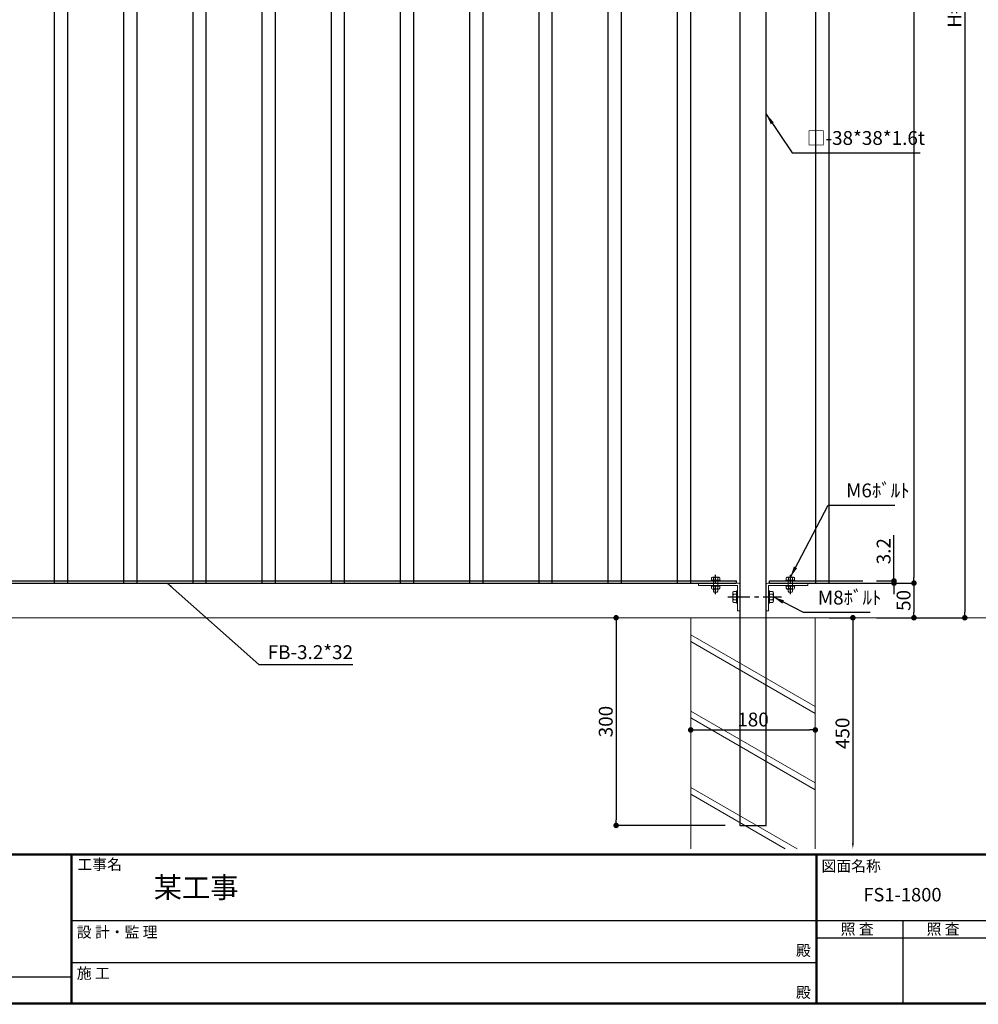
# Model space of a CAD drawing. Extents: x 31708 to 39866, y -67590 to -3859.
# Drawn here: x 33315 to 34700, y -67590 to -66168 of the extents above; entities that cross this region are included whole.
import ezdxf

# ---------------------------------------------------------------- set-up
doc = ezdxf.new("R2010")
doc.units = 0
doc.header["$LTSCALE"] = 0.5
doc.linetypes.add('CENTER', pattern=[50.800000000000004, 31.75, -6.35, 6.35, -6.35])
doc.linetypes.add('HIDDEN', pattern=[9.524999999999999, 6.35, -3.175])
doc.layers.get('0').update_dxf_attribs({"linetype": 'CONTINUOUS'})
doc.layers.get('DEFPOINTS').update_dxf_attribs({"linetype": 'CONTINUOUS'})
for name, color, linetype in [('DIM1', 3, 'CONTINUOUS'), ('支柱', 60, 'CONTINUOUS'), ('文字', 7, 'CONTINUOUS'), ('横桟', 2, 'CONTINUOUS'), ('縦格子', 6, 'CONTINUOUS'), ('ｾﾝﾀｰ', 1, 'CENTER')]:
    doc.layers.add(name, color=color, linetype=linetype)
doc.layers.add('THN', color=4, linetype='CONTINUOUS', lineweight=9)
doc.layers.add('下地', color=30, linetype='CONTINUOUS', lineweight=9)
doc.styles.add('ＭＳ ゴシック', font='MS Gothic.ttf')
doc.styles.add('ＭＳ明朝', font='MS Mincho.ttf')
doc.dimstyles.new('納まり用大', dxfattribs={"dimtxt": 20, "dimasz": 8, "dimexe": 1.25, "dimexo": 20, "dimgap": 5, "dimtad": 1, "dimzin": 9, "dimdsep": 46, "dimtxsty": 'ＭＳ ゴシック', "dimblk": 'DOT', "dimcen": 0, "dimclrd": 256, "dimclre": 256, "dimclrt": 256, "dimadec": 1, "dimazin": 0, "dimtfac": 1, "dimtmove": 0, "dimatfit": 3, "dimfxl": 0, "dimtolj": 1, "dimtzin": 9, "dimarcsym": 0})

# ---------------------------------------------------------------- blocks, each defined once
blk = doc.blocks.new('A$C54DE35E0')
at = {"color": 6}
for p, q in [((0, -368.4996220000002), (556.7251459999997, -368.4996220000002)), ((0.1999999999998181, -368.6996220000001), (556.5251459999998, -368.6996220000001)), ((235.9060819999995, -368.4996220000002), (235.9060819999995, -398.9995909999996)), ((236.1060820000001, -368.4996220000002), (236.1060820000001, -398.9995909999996)), ((386.8729490000005, -368.4996220000002), (386.8729490000005, -398.9995909999996)), ((387.0729490000002, -368.4996220000002), (387.0729490000002, -398.9995909999996)), ((236.1060820000001, -381.9996110000001), (541.9729489999999, -381.9996110000001)), ((404.4729489999999, -381.9996110000001), (404.4729489999999, -398.9995909999996)), ((386.9729489999999, -385.4996119999994), (456.9729489999999, -385.4996119999994)), ((236.1060820000001, -390.4996119999996), (386.9729489999999, -390.4996119999996)), ((236.1060820000001, -393.4996220000002), (0, -393.4996220000002)), ((556.7251459999997, -398.9995909999996), (0, -398.9995909999996)), ((556.5251459999998, -398.7995909999999), (0.1999999999998181, -398.7995909999999))]:
    blk.add_line(p, q, dxfattribs=at)
at = {"color": 6, "style": 'ＭＳ明朝'}
for s, p in [('工事名\u3000', (237.2291316054624, -371.7585387124563)), ('図面名称', (388.0258978208329, -372.0790320199411)), ('設 計・監 理  ', (237.1163506054617, -385.4598071335304)), ('照 査', (391.9135732481845, -384.8631122582037)), ('照 査', (409.3199746534663, -384.8631122582037)), ('殿', (382.8467117491745, -389.1879075190582)), ('施 工  ', (237.1163506054617, -393.8108197792944)), ('殿', (382.8467117491745, -397.6878865190582))]:
    blk.add_text(s, height=2.2, dxfattribs=at).set_placement(p)
blk = doc.blocks.new('_Dot')
at = {"color": 0, "linetype": 'ByBlock', "lineweight": -2}
blk.add_line((-0.5, 0), (-1, 0), dxfattribs=at)
at = {"color": 0, "linetype": 'ByBlock', "const_width": 0.5}
blk.add_lwpolyline([(-0.25, 0, 1), (0.25, 0, 1)], format="xyb", close=True, dxfattribs=at)
blk = doc.blocks.new('*D4')
at = {"layer": 'DEFPOINTS', "color": 0}
for p in [(34533.51457459158, -65231.61111029051), (34533.51457459158, -66981.61111029047), (34607.49725807133, -66981.61111029047)]:
    blk.add_point(p, dxfattribs=at)
at = {"layer": 'DIM1', "lineweight": -2}
for p, q in [((34553.51457459158, -65231.61111029051), (34608.74725807133, -65231.61111029051)), ((34607.49725807133, -65239.61111029051), (34607.49725807133, -66973.61111029047)), ((34553.51457459158, -66981.61111029047), (34608.74725807133, -66981.61111029047))]:
    blk.add_line(p, q, dxfattribs=at)
at = {"layer": 'DIM1', "lineweight": -2, "xscale": 8, "yscale": 8, "zscale": 8}
for p, rotation in [((34607.49725807133, -65231.61111029051), 90), ((34607.49725807133, -66981.61111029047), 270)]:
    blk.add_blockref('_Dot', p, dxfattribs=dict(at, rotation=rotation))
at = {"layer": 'DIM1', "insert": (34592.49725807134, -66106.61111029048), "char_height": 20, "attachment_point": 5, "rotation": 90, "style": 'ＭＳ ゴシック'}
blk.add_mtext('\\A1;1750', dxfattribs=at)
blk = doc.blocks.new('*D16')
at = {"layer": 'DEFPOINTS', "color": 0}
for p in [(34484.51457459159, -66981.61111029048), (34464.96457459158, -67031.61111029047), (34607.49725807133, -67031.61111029047)]:
    blk.add_point(p, dxfattribs=at)
at = {"layer": 'DIM1', "lineweight": -2}
for p, q in [((34504.51457459159, -66981.61111029048), (34608.74725807133, -66981.61111029048)), ((34607.49725807133, -66989.61111029048), (34607.49725807133, -67023.61111029047))]:
    blk.add_line(p, q, dxfattribs=at)
at = {"layer": 'DIM1', "lineweight": -2, "xscale": 8, "yscale": 8, "zscale": 8}
for p, rotation in [((34607.49725807133, -66981.61111029048), 90), ((34607.49725807133, -67031.61111029047), 270)]:
    blk.add_blockref('_Dot', p, dxfattribs=dict(at, rotation=rotation))
at = {"layer": 'DIM1', "insert": (34592.49725807134, -67006.61111029045), "char_height": 20, "attachment_point": 5, "rotation": 90, "style": 'ＭＳ ゴシック'}
blk.add_mtext('\\A1;50', dxfattribs=at)
blk = doc.blocks.new('*D17')
at = {"layer": 'DEFPOINTS', "color": 0}
for p in [(34464.96457459158, -67031.61111029047), (34464.96457459159, -67365.44044838501), (34519.19036885667, -67365.44044838501)]:
    blk.add_point(p, dxfattribs=at)
at = {"layer": 'DIM1', "lineweight": -2}
for p, q in [((34484.96457459158, -67031.61111029047), (34520.44036885667, -67031.61111029047)), ((34519.19036885667, -67039.61111029047), (34519.19036885667, -67357.44044838501))]:
    blk.add_line(p, q, dxfattribs=at)
at = {"layer": 'DIM1'}
blk.add_solid([(34517.85703552334, -67357.44044838501), (34520.52370219001, -67357.44044838501), (34519.19036885667, -67365.44044838501)], dxfattribs=at)
at = {"layer": 'DIM1', "lineweight": -2, "xscale": 8, "yscale": 8, "zscale": 8, "rotation": 90}
blk.add_blockref('_Dot', (34519.19036885667, -67031.61111029047), dxfattribs=at)
at = {"layer": 'DIM1', "insert": (34504.19036885668, -67198.52577933772), "char_height": 20, "attachment_point": 5, "rotation": 90, "style": 'ＭＳ ゴシック'}
blk.add_mtext('\\A1;450', dxfattribs=at)
blk = doc.blocks.new('*D18')
at = {"layer": 'DEFPOINTS', "color": 0}
for p in [(34284.96457459158, -67031.61111029047), (34464.96457459158, -67031.61111029048), (34464.96457459158, -67193.6611070625)]:
    blk.add_point(p, dxfattribs=at)
at = {"layer": 'DIM1', "lineweight": -2}
blk.add_line((34292.96457459158, -67193.6611070625), (34456.96457459158, -67193.6611070625), dxfattribs=at)
at = {"layer": 'DIM1', "lineweight": -2, "xscale": 8, "yscale": 8, "zscale": 8, "rotation": 180}
blk.add_blockref('_Dot', (34284.96457459158, -67193.6611070625), dxfattribs=at)
at = {"layer": 'DIM1', "lineweight": -2, "xscale": 8, "yscale": 8, "zscale": 8}
blk.add_blockref('_Dot', (34464.96457459158, -67193.6611070625), dxfattribs=at)
at = {"layer": 'DIM1', "insert": (34374.96457459158, -67178.6611070625), "char_height": 20, "attachment_point": 5, "style": 'ＭＳ ゴシック'}
blk.add_mtext('\\A1;180', dxfattribs=at)
blk = doc.blocks.new('*D21')
at = {"layer": 'DEFPOINTS', "color": 0}
for p in [(34354.96457459159, -67031.61111029048), (34177.19265831156, -67331.61111029048), (34354.96457459159, -67331.61111029048)]:
    blk.add_point(p, dxfattribs=at)
at = {"layer": 'DIM1', "lineweight": -2}
for p, q in [((34177.19265831156, -67039.61111029048), (34177.19265831156, -67323.61111029048)), ((34334.96457459159, -67331.61111029048), (34175.94265831156, -67331.61111029048))]:
    blk.add_line(p, q, dxfattribs=at)
at = {"layer": 'DIM1', "lineweight": -2, "xscale": 8, "yscale": 8, "zscale": 8}
for p, rotation in [((34177.19265831156, -67031.61111029048), 90), ((34177.19265831156, -67331.61111029048), 270)]:
    blk.add_blockref('_Dot', p, dxfattribs=dict(at, rotation=rotation))
at = {"layer": 'DIM1', "insert": (34162.19265831156, -67181.61111029047), "char_height": 20, "attachment_point": 5, "rotation": 90, "style": 'ＭＳ ゴシック'}
blk.add_mtext('\\A1;300', dxfattribs=at)
blk = doc.blocks.new('*D23')
at = {"layer": 'DEFPOINTS', "color": 0}
for p in [(34533.51457459158, -66978.41111029049), (34533.51457459158, -66981.61111029047), (34578.64999142255, -66981.61111029047)]:
    blk.add_point(p, dxfattribs=at)
at = {"layer": 'DIM1', "lineweight": -2}
for p, q in [((34578.64999142255, -66970.41111029049), (34578.64999142255, -66912.2615741146)), ((34553.51457459158, -66978.41111029049), (34579.89999142255, -66978.41111029049)), ((34553.51457459158, -66981.61111029047), (34579.89999142255, -66981.61111029047)), ((34578.64999142255, -66981.61111029047), (34578.64999142255, -66978.41111029049)), ((34578.64999142255, -66989.61111029047), (34578.64999142255, -66997.61111029047))]:
    blk.add_line(p, q, dxfattribs=at)
at = {"layer": 'DIM1', "lineweight": -2, "xscale": 8, "yscale": 8, "zscale": 8}
for p, rotation in [((34578.64999142255, -66978.41111029049), 270), ((34578.64999142255, -66981.61111029047), 90)]:
    blk.add_blockref('_Dot', p, dxfattribs=dict(at, rotation=rotation))
at = {"layer": 'DIM1', "insert": (34563.64999142256, -66935.4849243684), "char_height": 20, "attachment_point": 5, "rotation": 90, "style": 'ＭＳ ゴシック'}
blk.add_mtext('\\A1;3.2', dxfattribs=at)
blk = doc.blocks.new('*D66')
at = {"layer": 'DEFPOINTS', "color": 0}
for p in [(34533.51457459159, -65231.61111029051), (34533.51457459159, -67031.61111029048), (34680.95729840753, -67031.61111029048)]:
    blk.add_point(p, dxfattribs=at)
at = {"layer": 'DIM1', "lineweight": -2}
for p, q in [((34553.51457459159, -65231.61111029051), (34682.20729840753, -65231.61111029051)), ((34680.95729840753, -65239.61111029051), (34680.95729840753, -67023.61111029048)), ((34553.51457459159, -67031.61111029048), (34682.20729840753, -67031.61111029048))]:
    blk.add_line(p, q, dxfattribs=at)
at = {"layer": 'DIM1', "lineweight": -2, "xscale": 8, "yscale": 8, "zscale": 8}
for p, rotation in [((34680.95729840753, -65231.61111029051), 90), ((34680.95729840753, -67031.61111029048), 270)]:
    blk.add_blockref('_Dot', p, dxfattribs=dict(at, rotation=rotation))
at = {"layer": 'DIM1', "insert": (34665.95729840753, -66131.61111029048), "char_height": 20, "attachment_point": 5, "rotation": 90, "style": 'ＭＳ ゴシック'}
blk.add_mtext('\\A1;H=1800', dxfattribs=at)

msp = doc.modelspace()

# ---------------------------------------------------------------- linework, layer by layer
at = {"layer": 'THN'}
for p, q in [((32154.07801773803, -67031.61111029048), (34284.96457459158, -67031.61111029048)), ((34284.96457459159, -67365.44044838501), (34284.96457459158, -67031.61111029047)), ((34284.96457459158, -67031.61111029048), (34464.96457459158, -67031.61111029048)), ((34464.96457459159, -67365.44044838501), (34464.96457459158, -67031.61111029047)), ((34464.96457459158, -67031.61111029048), (34890.72912614373, -67031.61111029048)), ((34464.96457459159, -67160.01666148937), (34284.96457459158, -67056.09361303522)), ((34464.96457459159, -67170.01666148937), (34284.96457459158, -67066.09361303522)), ((34464.96457459159, -67270.31460733007), (34284.96457459158, -67166.39155887593)), ((34464.96457459159, -67280.31460733007), (34284.96457459158, -67176.39155887593)), ((34438.68571824488, -67365.44044838501), (34284.96457459158, -67276.68950471663)), ((34421.36521016919, -67365.44044838501), (34284.96457459158, -67286.68950471663))]:
    msp.add_line(p, q, dxfattribs=at)
at = {"layer": '下地'}
for p, q in [((34315.06855534601, -66977.21111029047), (34315.06855534601, -66974.10041481345)), ((34325.38524290263, -66973.0235163211), (34316.54390628052, -66973.0235163211)), ((34318.01925721503, -66977.21111029047), (34318.01925721503, -66974.10041481345)), ((34323.90989196813, -66977.21111029047), (34323.90989196813, -66974.10041481345)), ((34326.86059383713, -66977.21111029047), (34326.86059383713, -66974.10041481345)), ((34423.06855534604, -66977.21111029045), (34423.06855534604, -66974.10041481342)), ((34424.54390628055, -66973.0235163211), (34433.38524290266, -66973.0235163211)), ((34426.01925721505, -66977.21111029045), (34426.01925721505, -66974.10041481342)), ((34431.90989196816, -66977.21111029045), (34431.90989196816, -66974.10041481342)), ((34434.86059383717, -66977.21111029045), (34434.86059383717, -66974.10041481342)), ((34295.96457459159, -66981.61111029047), (34353.76457459159, -66981.61111029047)), ((34295.96457459158, -66984.81111029045), (34295.96457459159, -66981.61111029047)), ((34295.96457459158, -66984.81111029045), (34352.76457459159, -66984.81111029045)), ((34314.36457459159, -66978.41111029049), (34314.36457459159, -66977.21111029047)), ((34327.56457459158, -66977.21111029047), (34314.36457459159, -66977.21111029047)), ((34327.56457459158, -66977.21111029047), (34314.36457459159, -66977.21111029047)), ((34327.56457459158, -66978.41111029049), (34314.36457459159, -66978.41111029049)), ((34314.36457459159, -66986.01111029046), (34314.36457459159, -66984.81111029045)), ((34327.56457459158, -66984.81111029045), (34314.36457459159, -66984.81111029045)), ((34327.56457459157, -66986.01111029046), (34314.36457459159, -66986.01111029046)), ((34326.86059383713, -66977.21111029047), (34315.06855534601, -66977.21111029047)), ((34315.06855534601, -66986.01111029046), (34315.06855534601, -66989.12180576749)), ((34315.58958211656, -66986.01111029046), (34326.33956706658, -66986.01111029046)), ((34318.01925721501, -66986.01111029046), (34318.01925721501, -66989.12180576749)), ((34323.90989196811, -66986.01111029046), (34323.90989196811, -66989.12180576749)), ((34326.86059383712, -66986.01111029046), (34326.86059383712, -66989.12180576749)), ((34327.56457459158, -66978.41111029049), (34327.56457459158, -66977.21111029047)), ((34327.56457459157, -66986.01111029046), (34327.56457459157, -66984.81111029045)), ((34352.76457459159, -66984.81111029045), (34352.76457459158, -67021.61111029045)), ((34355.96457459159, -66983.81111029045), (34355.96457459159, -67021.61111029047)), ((34393.96457459159, -66983.81111029045), (34393.96457459159, -67021.61111029047)), ((34453.96457459159, -66981.61111029047), (34396.16457459159, -66981.61111029047)), ((34453.96457459159, -66984.81111029045), (34397.16457459159, -66984.81111029045)), ((34397.16457459159, -66984.81111029045), (34397.1645745916, -67021.61111029047)), ((34422.36457459159, -66978.41111029046), (34422.36457459159, -66977.21111029045)), ((34422.36457459159, -66977.21111029045), (34435.56457459159, -66977.21111029045)), ((34422.36457459159, -66977.21111029045), (34435.56457459159, -66977.21111029045)), ((34422.36457459159, -66978.41111029046), (34435.56457459159, -66978.41111029046)), ((34422.3645745916, -66984.81111029045), (34435.5645745916, -66984.81111029045)), ((34422.36457459161, -66986.01111029046), (34422.36457459161, -66984.81111029045)), ((34422.36457459161, -66986.01111029046), (34435.5645745916, -66986.01111029046)), ((34423.06855534604, -66977.21111029045), (34434.86059383717, -66977.21111029045)), ((34423.06855534606, -66986.01111029046), (34423.06855534606, -66989.12180576749)), ((34434.33956706662, -66986.01111029046), (34423.58958211661, -66986.01111029046)), ((34426.01925721507, -66986.01111029046), (34426.01925721507, -66989.12180576749)), ((34431.90989196817, -66986.01111029046), (34431.90989196817, -66989.12180576749)), ((34434.86059383718, -66986.01111029046), (34434.86059383718, -66989.12180576749)), ((34435.56457459159, -66978.41111029046), (34435.56457459159, -66977.21111029045)), ((34435.5645745916, -66986.01111029046), (34435.5645745916, -66984.81111029045)), ((34453.96457459159, -66984.81111029045), (34453.96457459159, -66981.61111029047)), ((34325.38524290262, -66990.1987042598), (34316.54390628051, -66990.1987042598)), ((34317.96457879157, -66990.1987042598), (34317.96457879159, -66993.1111102905)), ((34317.96457879159, -66993.11111029047), (34318.56457879159, -66994.61111029047)), ((34323.3645703916, -66994.61111029047), (34318.56457879159, -66994.61111029047)), ((34323.96457039159, -66993.11111029047), (34323.3645703916, -66994.61111029047)), ((34323.96457039157, -66990.1987042598), (34323.96457039159, -66993.1111102905)), ((34345.58111596578, -66995.71688587546), (34345.58111596578, -67007.50533470493)), ((34351.16457459159, -66993.74975129611), (34347.01698062223, -66993.74975129611)), ((34351.16457459159, -66997.6840204548), (34347.01698062223, -66997.6840204548)), ((34351.16457459159, -66992.81111029019), (34351.16457459159, -67010.41111029017)), ((34351.16457459159, -66992.81111029019), (34351.16457459159, -67010.41111029017)), ((34352.76457459159, -66992.81111029019), (34351.16457459159, -66992.81111029019)), ((34351.16457459159, -66993.74975129611), (34351.16457459159, -67009.47246928427)), ((34352.76457459159, -66992.81111029019), (34352.76457459159, -67010.41111029017)), ((34397.16457459159, -66992.81111029019), (34397.16457459159, -67010.41111029017)), ((34397.16457459159, -66992.81111029019), (34398.76457459159, -66992.81111029019)), ((34398.76457459159, -66992.81111029019), (34398.76457459159, -67010.41111029017)), ((34398.76457459159, -66992.81111029019), (34398.76457459159, -67010.41111029017)), ((34398.76457459159, -66993.74975129611), (34402.91216856096, -66993.74975129611)), ((34398.76457459159, -66993.74975129611), (34398.76457459159, -67009.47246928427)), ((34398.76457459159, -66997.6840204548), (34402.91216856096, -66997.6840204548)), ((34404.34803321741, -66995.71688587546), (34404.34803321741, -67007.50533470493)), ((34424.54390628057, -66990.1987042598), (34433.38524290267, -66990.1987042598)), ((34425.96457879161, -66990.1987042598), (34425.96457879159, -66993.1111102905)), ((34425.96457879159, -66993.11111029047), (34426.56457879159, -66994.61111029047)), ((34426.56457879159, -66994.61111029047), (34431.3645703916, -66994.61111029047)), ((34431.96457039159, -66993.11111029047), (34431.3645703916, -66994.61111029047)), ((34431.96457039162, -66990.1987042598), (34431.96457039159, -66993.1111102905)), ((34351.16457459159, -67005.53820012561), (34347.01698062223, -67005.53820012561)), ((34351.16457459159, -67009.47246928427), (34347.01698062223, -67009.47246928427)), ((34352.76457459159, -67010.41111029017), (34351.16457459159, -67010.41111029017)), ((34397.16457459159, -67010.41111029017), (34398.76457459159, -67010.41111029017)), ((34398.76457459159, -67005.53820012561), (34402.91216856096, -67005.53820012561)), ((34398.76457459159, -67009.47246928427), (34402.91216856096, -67009.47246928427)), ((34355.96457459159, -67021.61111029047), (34352.76457459158, -67021.61111029045)), ((34393.96457459159, -67021.61111029047), (34397.1645745916, -67021.61111029047))]:
    msp.add_line(p, q, dxfattribs=at)
at = {"layer": '下地', "linetype": 'HIDDEN', "ltscale": 2}
for p, q in [((34317.96457879157, -66984.81111029045), (34317.96457879158, -66977.21111029047)), ((34323.96457039156, -66984.81111029045), (34323.96457039157, -66977.21111029047)), ((34425.96457879162, -66984.81111029045), (34425.96457879161, -66977.21111029045)), ((34431.9645703916, -66984.81111029045), (34431.9645703916, -66977.21111029045))]:
    msp.add_line(p, q, dxfattribs=at)
at = {"layer": '下地'}
for centre, radius, start, end in [((34316.54390628052, -66974.57258095742), 1.549064636307779, 17.74656845429811, 162.2534315457019), ((34320.96457459158, -66977.5896870797), 4.566170758604517, 49.83207105653987, 130.1679289434601), ((34325.38524290263, -66974.57258095739), 1.549064636307131, 17.74656845429811, 162.2534315457019), ((34424.54390628055, -66974.57258095739), 1.549064636307131, 17.74656845429816, 162.2534315457019), ((34428.96457459161, -66977.58968707967), 4.566170758604517, 49.83207105653992, 130.1679289434601), ((34433.38524290266, -66974.57258095739), 1.549064636307779, 17.74656845429816, 162.2534315457019), ((34316.54390628051, -66988.64963962352), 1.549064636307779, 197.7465684542982, 342.2534315457019), ((34320.96457459156, -66985.63253350124), 4.566170758604517, 229.8320710565399, 310.1679289434601), ((34325.38524290262, -66988.64963962352), 1.549064636307131, 197.7465684542982, 342.2534315457019), ((34353.76457459159, -66983.81111029045), 2.2, 0, 90), ((34396.16457459159, -66983.81111029045), 2.2, 90, 180), ((34424.54390628057, -66988.64963962352), 1.549064636307131, 197.7465684542982, 342.2534315457019), ((34428.96457459162, -66985.63253350124), 4.566170758604517, 229.8320710565399, 310.1679289434601), ((34433.38524290267, -66988.64963962352), 1.549064636307779, 197.7465684542982, 342.2534315457019), ((34347.64653548083, -66995.71688587546), 2.065419515076175, 107.7465684542981, 252.2534315457019), ((34351.66934364389, -67001.6111102902), 6.088227678139355, 139.8320710565399, 220.1679289434601), ((34402.28261370235, -66995.71688587546), 2.065419515076175, 287.7465684542981, 72.25343154570189), ((34398.25980553929, -67001.6111102902), 6.088227678139355, 319.8320710565399, 40.16792894346013), ((34347.64653548085, -67007.50533470493), 2.065419515077039, 107.7465684542981, 252.2534315457019), ((34402.28261370234, -67007.50533470493), 2.065419515077039, 287.7465684542981, 72.25343154570189)]:
    msp.add_arc(centre, radius, start, end, dxfattribs=at)
at = {"layer": '支柱'}
msp.add_lwpolyline([(34355.96457459159, -67331.61111029048), (34393.96457459159, -67331.61111029048), (34393.96457459159, -65221.61111029048), (34355.96457459159, -65221.61111029048)], close=True, dxfattribs=at)
at = {"layer": '横桟'}
for p, q in [((32398.96457459159, -66978.41111029046), (34350.96457459159, -66978.41111029049)), ((32399.96457459159, -66981.61111029044), (34349.96457459159, -66981.61111029047)), ((34350.96457459159, -66981.61111029047), (34350.96457459159, -66978.41111029049)), ((34398.96457459159, -66981.61111029047), (34398.96457459159, -66978.41111029046)), ((34398.96457459159, -66978.41111029049), (34533.51457459158, -66978.41111029049)), ((34398.96457459159, -66981.61111029047), (34533.51457459158, -66981.61111029047))]:
    msp.add_line(p, q, dxfattribs=at)
at = {"layer": '縦格子'}
for p, q in [((33365.41457459159, -65244.81111029047), (33365.41457459159, -66981.61111029048)), ((33384.51457459158, -65244.81111029047), (33384.51457459159, -66981.61111029048)), ((33465.41457459159, -65244.81111029047), (33465.41457459159, -66981.61111029048)), ((33484.51457459158, -65244.81111029047), (33484.51457459159, -66981.61111029048)), ((33565.41457459159, -65244.81111029047), (33565.41457459159, -66981.61111029048)), ((33584.51457459158, -65244.81111029047), (33584.51457459159, -66981.61111029048)), ((33665.41457459159, -65244.81111029047), (33665.41457459159, -66981.61111029048)), ((33684.51457459158, -65244.81111029047), (33684.51457459159, -66981.61111029048)), ((33765.41457459159, -65244.81111029047), (33765.41457459159, -66981.61111029048)), ((33784.51457459158, -65244.81111029047), (33784.51457459159, -66981.61111029048)), ((33865.41457459159, -65244.81111029047), (33865.41457459159, -66981.61111029048)), ((33884.51457459158, -65244.81111029047), (33884.51457459159, -66981.61111029048)), ((33965.41457459159, -65244.81111029047), (33965.41457459159, -66981.61111029048)), ((33984.51457459158, -65244.81111029047), (33984.51457459159, -66981.61111029048)), ((34065.41457459159, -65244.81111029047), (34065.41457459159, -66981.61111029048)), ((34084.51457459158, -65244.81111029047), (34084.51457459159, -66981.61111029048)), ((34165.41457459159, -65244.81111029047), (34165.41457459159, -66981.61111029048)), ((34184.51457459158, -65244.81111029047), (34184.51457459159, -66981.61111029048)), ((34265.41457459159, -65244.81111029047), (34265.41457459159, -66981.61111029048)), ((34284.51457459158, -65244.81111029047), (34284.51457459159, -66981.61111029048)), ((34465.41457459159, -65244.81111029047), (34465.41457459159, -66981.61111029048)), ((34484.51457459158, -65244.81111029047), (34484.51457459159, -66981.61111029048)), ((33365.41457459159, -66981.61111029048), (33384.51457459159, -66981.61111029048)), ((33465.41457459159, -66981.61111029048), (33484.51457459159, -66981.61111029048)), ((33565.41457459159, -66981.61111029048), (33584.51457459159, -66981.61111029048)), ((33665.41457459159, -66981.61111029048), (33684.51457459159, -66981.61111029048)), ((33765.41457459159, -66981.61111029048), (33784.51457459159, -66981.61111029048)), ((33865.41457459159, -66981.61111029048), (33884.51457459159, -66981.61111029048)), ((33965.41457459159, -66981.61111029048), (33984.51457459159, -66981.61111029048)), ((34065.41457459159, -66981.61111029048), (34084.51457459159, -66981.61111029048)), ((34165.41457459159, -66981.61111029048), (34184.51457459159, -66981.61111029048)), ((34265.41457459159, -66981.61111029048), (34284.51457459159, -66981.61111029048)), ((34465.41457459159, -66981.61111029048), (34484.51457459159, -66981.61111029048))]:
    msp.add_line(p, q, dxfattribs=at)
at = {"layer": 'ｾﾝﾀｰ', "ltscale": 0.8}
for p, q in [((34320.96457459159, -66997.36489394917), (34320.96457459159, -66969.55737802466)), ((34428.96457459159, -66997.36489394917), (34428.96457459159, -66969.55737802466)), ((34428.96457459159, -66997.36489394917), (34428.96457459159, -66969.55737802466))]:
    msp.add_line(p, q, dxfattribs=at)
at = {"layer": 'ｾﾝﾀｰ', "ltscale": 2}
msp.add_line((34338.8145745916, -67001.6111102902), (34416.11457459161, -67001.6111102902), dxfattribs=at)

# ---------------------------------------------------------------- block references
at = {"xscale": 7.129295480439145, "yscale": 7.129295480439145, "zscale": 7.129295480439145}
msp.add_blockref('A$C54DE35E0', (31707.59656889856, -64745.43035953563), dxfattribs=at)

# ---------------------------------------------------------------- texts
at = {"attachment_point": 1, "style": 'ＭＳ ゴシック'}
for s, insert, char_height, width in [('某工事', (33509.0899205764, -67406.37466071571), 29.93427745513237, 1050.872872632883), ('FS1-1800', (34534.33275422337, -67421.95955544137), 19.40414463060868, 817.4423814778462)]:
    msp.add_mtext(s, dxfattribs=dict(at, insert=insert, char_height=char_height, width=width))
at = {"layer": '文字', "char_height": 20, "style": 'ＭＳ ゴシック'}
for s, insert, attachment_point in [('□-38*38*1.6t', (34452.46109340727, -66354.84443513835), 7), ('M6ﾎﾞﾙﾄ', (34509.39920210012, -66863.90502766635), 7), ('M8ﾎﾞﾙﾄ', (34468.59109660296, -67018.77932393455), 7), ('FB-3.2*32', (33673.76282085044, -67083.97294077965), 4)]:
    msp.add_mtext(s, dxfattribs=dict(at, insert=insert, attachment_point=attachment_point))

# ---------------------------------------------------------------- dimensions: what is measured, and where the dimension line sits
at = {"layer": 'DIM1'}
for base, p1, p2, override, picture, middle in [((34607.49725807133, -66981.61111029047), (34533.51457459158, -65231.61111029051), (34533.51457459158, -66981.61111029047), {"dimtmove": 1}, '*D4', (34592.49725807134, -66106.61111029048)), ((34607.49725807133, -67031.61111029047), (34484.51457459159, -66981.61111029048), (34464.96457459158, -67031.61111029047), {"dimse2": 1}, '*D16', (34592.49725807134, -67006.61111029045)), ((34177.19265831156, -67331.61111029048), (34354.96457459159, -67031.61111029048), (34354.96457459159, -67331.61111029048), {"dimse1": 1}, '*D21', (34162.19265831156, -67181.61111029047))]:
    dim = msp.add_linear_dim(base=base, p1=p1, p2=p2, angle=90, dimstyle='納まり用大', override=override, dxfattribs=at)
    dim.commit()
    dim.dimension.update_dxf_attribs({"geometry": picture, "text_midpoint": middle})
dim = msp.add_linear_dim(base=(34680.95729840753, -67031.61111029048), p1=(34533.51457459159, -65231.61111029051), p2=(34533.51457459159, -67031.61111029048), angle=90, text='H=<>', dimstyle='納まり用大', dxfattribs=at)
dim.commit()
dim.dimension.update_dxf_attribs({"geometry": '*D66', "text_midpoint": (34665.95729840753, -66131.61111029048)})
dim = msp.add_linear_dim(base=(34578.64999142255, -66981.61111029047), p1=(34533.51457459158, -66978.41111029049), p2=(34533.51457459158, -66981.61111029047), angle=90, dimstyle='納まり用大', dxfattribs=at)
dim.commit()
dim.dimension.update_dxf_attribs({"geometry": '*D23', "text_midpoint": (34578.64999142256, -66935.4849243684), "dimtype": 160})
dim = msp.add_linear_dim(base=(34464.96457459158, -67193.6611070625), p1=(34284.96457459158, -67031.61111029047), p2=(34464.96457459158, -67031.61111029048), dimstyle='納まり用大', override={"dimse1": 1, "dimse2": 1}, dxfattribs=at)
dim.commit()
dim.dimension.update_dxf_attribs({"geometry": '*D18', "text_midpoint": (34374.96457459158, -67178.6611070625)})
dim = msp.add_linear_dim(base=(34519.19036885667, -67365.44044838501), p1=(34464.96457459158, -67031.61111029047), p2=(34464.96457459159, -67365.44044838501), angle=90, text='450', dimstyle='納まり用大', override={"dimblk1": 'Dot', "dimsah": 1, "dimse1": 0, "dimse2": 1, "dimsd2": 0, "dimtmove": 1}, dxfattribs=at)
dim.commit()
dim.dimension.update_dxf_attribs({"geometry": '*D17', "text_midpoint": (34504.19036885668, -67198.52577933772)})

# ---------------------------------------------------------------- leaders
at = {"annotation_type": 0, "has_hookline": 1, "hookline_direction": 0, "text_width": 122.9537884086675}
msp.add_leader([(33528.79578954526, -66981.61111029045), (33660.76282085044, -67098.97294077965), (33668.76282085044, -67098.97294077965)], dimstyle='納まり用大', override={"dimgap": 5, "dimtad": 1}, dxfattribs=at)
at = {"layer": '文字', "annotation_type": 0, "has_hookline": 1, "hookline_direction": 0}
for points, text_width in [([(34393.96457459159, -66304.1781038801), (34431.46109340727, -66359.84443513835), (34447.46109340727, -66359.84443513835)], 164.0609137055837), ([(34428.96457459159, -66973.02351632106), (34483.39920210012, -66868.90502766635), (34499.39920210012, -66868.90502766635)], 75.43147208121827), ([(34404.34803321743, -67001.6111102902), (34447.59109660296, -67023.77932393455), (34463.59109660296, -67023.77932393455)], 75.43147208121827)]:
    msp.add_leader(points, dimstyle='納まり用大', override={"dimasz": 16, "dimgap": 5, "dimtad": 1}, dxfattribs=dict(at, text_width=text_width))

doc.saveas('drawing.dxf')
